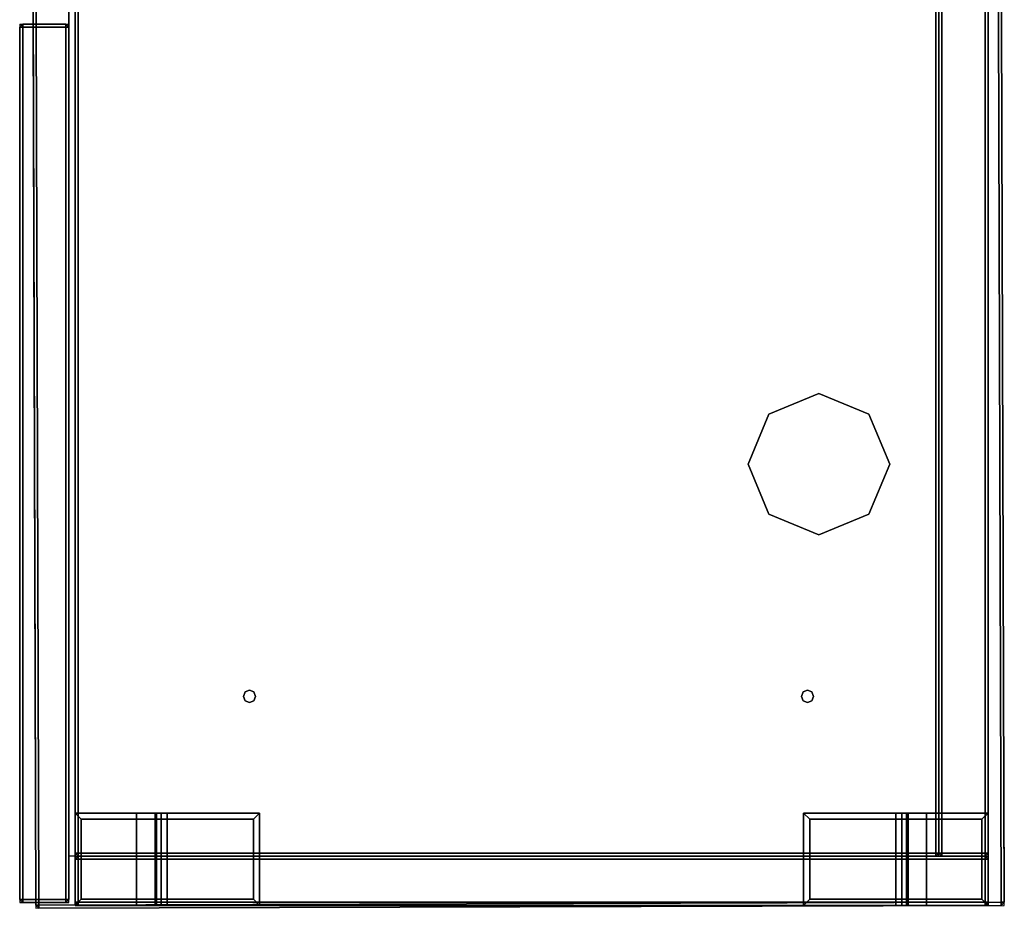
# Model space of a CAD drawing. Units: millimetres. Extents: x -833 to 53433, y -1309 to 81661.
# Drawn here: x 1977 to 2486, y -1309 to -850 of the extents above; entities that cross this region are included whole.
import ezdxf

# ---------------------------------------------------------------- set-up
doc = ezdxf.new("R2010")
doc.units = ezdxf.units.MM
doc.header["$LTSCALE"] = 200
doc.linetypes.add('DASHEDX2', pattern=[1.5, 1, -0.5])
for name, color, linetype in [('72_HOEM_INSERT', 7, 'Continuous'), ('72_HOEM_PL_D2_ANY', 7, 'Continuous'), ('72_HOEM_PL_D2_STORAGE', 8, 'Continuous'), ('72_HOEM_PL_D3_CART_LEG_GLIDE', 7, 'Continuous'), ('72_HOEM_PL_D3_CART_SURFACE', 7, 'Continuous'), ('72_HOEM_PL_D3_CART_SURFACE_EDGE', 7, 'Continuous')]:
    doc.layers.add(name, color=color, linetype=linetype)

# ---------------------------------------------------------------- blocks, each defined once
blk = doc.blocks.new('72HOEM_PL_D3_GABA_20A8_LJSNNG2_BODY')
for points in [[(2.71545, 0, 0.43974), (1.39859, 0, 0.43974), (1.39859, -0.00159, 0.44132), (2.71545, -0.00159, 0.44132)], [(2.71545, 0, 0.08096), (2.71545, -0.00159, 0.07937), (1.39859, -0.00159, 0.07937), (1.39859, 0, 0.08096)], [(1.39859, 0, 0.43974), (2.71545, 0, 0.43974), (2.71545, 0, 0.08096), (1.39859, 0, 0.08096)], [(2.71704, -0.00159, 0.08096), (2.71545, 0, 0.08096), (2.71545, 0, 0.43974), (2.71704, -0.00159, 0.43974)], [(2.71704, -0.00159, 0.08096), (2.71545, -0.00159, 0.07937), (2.71545, 0, 0.08096), (2.71704, -0.00159, 0.08096)], [(2.71545, -0.00159, 0.44132), (2.71704, -0.00159, 0.43974), (2.71545, 0, 0.43974), (2.71545, -0.00159, 0.44132)], [(2.71863, 0, 0.08096), (2.71704, -0.00159, 0.08096), (2.71704, -0.00159, 0.43974), (2.71863, 0, 0.43974)], [(2.71863, -0.00159, 0.44132), (2.71863, 0, 0.43974), (2.71704, -0.00159, 0.43974), (2.71863, -0.00159, 0.44132)], [(2.71863, 0, 0.08096), (2.71863, -0.00159, 0.07937), (2.71704, -0.00159, 0.08096), (2.71863, 0, 0.08096)], [(2.71863, 0, 0.08096), (2.71863, 0, 0.43974), (2.74085, 0, 0.43974), (2.74085, 0, 0.08096)], [(2.71863, -0.00159, 0.44132), (2.74085, -0.00159, 0.44132), (2.74085, 0, 0.43974), (2.71863, 0, 0.43974)], [(2.74085, -0.00159, 0.07937), (2.71863, -0.00159, 0.07937), (2.71863, 0, 0.08096), (2.74085, 0, 0.08096)], [(2.74085, 0, 0.43974), (2.74244, -0.00159, 0.43974), (2.74244, -0.00159, 0.08096), (2.74085, 0, 0.08096)], [(2.74085, 0, 0.43974), (2.74085, -0.00159, 0.44132), (2.74244, -0.00159, 0.43974), (2.74085, 0, 0.43974)], [(2.74085, -0.00159, 0.07937), (2.74085, 0, 0.08096), (2.74244, -0.00159, 0.08096), (2.74085, -0.00159, 0.07937)], [(2.71545, -0.00159, 0.44132), (1.39859, -0.00159, 0.44132), (1.39859, -0.02381, 0.44132), (2.71545, -0.02381, 0.44132)], [(2.71545, -0.02381, 0.07937), (1.39859, -0.02381, 0.07937), (1.39859, -0.00159, 0.07937), (2.71545, -0.00159, 0.07937)], [(2.71545, -0.02381, 0.07937), (2.71545, -0.00159, 0.07937), (2.71704, -0.00159, 0.08096), (2.71704, -0.02381, 0.08096)], [(2.71704, -0.02381, 0.43974), (2.71704, -0.00159, 0.43974), (2.71545, -0.00159, 0.44132), (2.71545, -0.02381, 0.44132)], [(2.71704, -0.46971, 0.43974), (2.71863, -0.46971, 0.44132), (2.71863, -0.00159, 0.44132), (2.71704, -0.00159, 0.43974)], [(2.71704, -0.46971, 0.08096), (2.71704, -0.00159, 0.08096), (2.71863, -0.00159, 0.07937), (2.71863, -0.46971, 0.07937)], [(2.71704, -0.00159, 0.08096), (2.71704, -0.00159, 0.43974), (2.71704, -0.02381, 0.43974), (2.71704, -0.02381, 0.08096)], [(2.71704, -0.46971, 0.08096), (2.71704, -0.46971, 0.43974), (2.71704, -0.00159, 0.43974), (2.71704, -0.00159, 0.08096)], [(2.74085, -0.46971, 0.44132), (2.74085, -0.00159, 0.44132), (2.71863, -0.00159, 0.44132), (2.71863, -0.46971, 0.44132)], [(2.71863, -0.46971, 0.07937), (2.71863, -0.00159, 0.07937), (2.74085, -0.00159, 0.07937), (2.74085, -0.46971, 0.07937)], [(2.74244, -0.46971, 0.43974), (2.74244, -0.00159, 0.43974), (2.74085, -0.00159, 0.44132), (2.74085, -0.46971, 0.44132)], [(2.74244, -0.46971, 0.08096), (2.74085, -0.46971, 0.07937), (2.74085, -0.00159, 0.07937), (2.74244, -0.00159, 0.08096)], [(2.74244, -0.00159, 0.43974), (2.74244, -0.46971, 0.43974), (2.74244, -0.46971, 0.08096), (2.74244, -0.00159, 0.08096)], [(2.71545, -0.0254, 0.43974), (2.71545, -0.02381, 0.44132), (1.39859, -0.02381, 0.44132), (1.39859, -0.0254, 0.43974)], [(2.71545, -0.0254, 0.08096), (1.39859, -0.0254, 0.08096), (1.39859, -0.02381, 0.07937), (2.71545, -0.02381, 0.07937)], [(1.39859, -0.0254, 0.44609), (2.71545, -0.0254, 0.44609), (2.71545, -0.0254, 0.42386), (1.39859, -0.0254, 0.42386)], [(2.71545, -0.0254, 0.42386), (2.71545, -0.02699, 0.42227), (1.39859, -0.02699, 0.42227), (1.39859, -0.0254, 0.42386)], [(1.39859, -0.0254, 0.44609), (1.39859, -0.02699, 0.44767), (2.71545, -0.02699, 0.44767), (2.71545, -0.0254, 0.44609)], [(1.39859, -0.0254, 0.09684), (2.71545, -0.0254, 0.09684), (2.71545, -0.0254, 0.08096), (1.39859, -0.0254, 0.08096)], [(2.71545, -0.0254, 0.08096), (2.71545, -0.02699, 0.07938), (1.39859, -0.02699, 0.07938), (1.39859, -0.0254, 0.08096)], [(1.39859, -0.0254, 0.09684), (1.39859, -0.02699, 0.09843), (2.71545, -0.02699, 0.09843), (2.71545, -0.0254, 0.09684)], [(1.39859, -0.0254, 0.43974), (1.39859, -0.0254, 0.08096), (2.71545, -0.0254, 0.08096), (2.71545, -0.0254, 0.43974)], [(2.71704, -0.02381, 0.43974), (2.71545, -0.0254, 0.43974), (2.71545, -0.0254, 0.08096), (2.71704, -0.02381, 0.08096)], [(2.71545, -0.02381, 0.07937), (2.71704, -0.02381, 0.08096), (2.71545, -0.0254, 0.08096), (2.71545, -0.02381, 0.07937)], [(2.71704, -0.02381, 0.43974), (2.71545, -0.02381, 0.44132), (2.71545, -0.0254, 0.43974), (2.71704, -0.02381, 0.43974)], [(2.71704, -0.02699, 0.44609), (2.71704, -0.02699, 0.42386), (2.71545, -0.0254, 0.42386), (2.71545, -0.0254, 0.44609)], [(2.71704, -0.02699, 0.44609), (2.71545, -0.0254, 0.44609), (2.71545, -0.02699, 0.44767), (2.71704, -0.02699, 0.44609)], [(2.71545, -0.0254, 0.42386), (2.71704, -0.02699, 0.42386), (2.71545, -0.02699, 0.42227), (2.71545, -0.0254, 0.42386)], [(2.71704, -0.02699, 0.09684), (2.71704, -0.02699, 0.08096), (2.71545, -0.0254, 0.08096), (2.71545, -0.0254, 0.09684)], [(2.71704, -0.02699, 0.09684), (2.71545, -0.0254, 0.09684), (2.71545, -0.02699, 0.09843), (2.71704, -0.02699, 0.09684)], [(2.71545, -0.0254, 0.08096), (2.71704, -0.02699, 0.08096), (2.71545, -0.02699, 0.07938), (2.71545, -0.0254, 0.08096)], [(2.71545, -0.02699, 0.44767), (2.71545, -0.46971, 0.44767), (2.71704, -0.46971, 0.44609), (2.71704, -0.02699, 0.44609)], [(2.71545, -0.02699, 0.42227), (2.71704, -0.02699, 0.42386), (2.71704, -0.46971, 0.42386), (2.71545, -0.46971, 0.42227)], [(2.71545, -0.02699, 0.09843), (2.71545, -0.46971, 0.09843), (2.71704, -0.46971, 0.09684), (2.71704, -0.02699, 0.09684)], [(2.71545, -0.02699, 0.07938), (2.71704, -0.02699, 0.08096), (2.71704, -0.46971, 0.08096), (2.71545, -0.46971, 0.07938)], [(2.71704, -0.02699, 0.44609), (2.71704, -0.46971, 0.44609), (2.71704, -0.46971, 0.42386), (2.71704, -0.02699, 0.42386)], [(2.71704, -0.02699, 0.09684), (2.71704, -0.46971, 0.09684), (2.71704, -0.46971, 0.08096), (2.71704, -0.02699, 0.08096)], [(2.71545, -0.4713, 0.44609), (2.71545, -0.46971, 0.44767), (1.39859, -0.46971, 0.44767), (1.39859, -0.4713, 0.44609)], [(1.39859, -0.4713, 0.42386), (1.39859, -0.46971, 0.42227), (2.71545, -0.46971, 0.42227), (2.71545, -0.4713, 0.42386)], [(2.71545, -0.4713, 0.09684), (2.71545, -0.46971, 0.09843), (1.39859, -0.46971, 0.09843), (1.39859, -0.4713, 0.09684)], [(1.39859, -0.4713, 0.08096), (1.39859, -0.46971, 0.07938), (2.71545, -0.46971, 0.07938), (2.71545, -0.4713, 0.08096)], [(1.39859, -0.4713, 0.42386), (2.71545, -0.4713, 0.42386), (2.71545, -0.4713, 0.44609), (1.39859, -0.4713, 0.44609)], [(1.39859, -0.4713, 0.08096), (2.71545, -0.4713, 0.08096), (2.71545, -0.4713, 0.09684), (1.39859, -0.4713, 0.09684)], [(2.71704, -0.46971, 0.42386), (2.71704, -0.46971, 0.44609), (2.71545, -0.4713, 0.44609), (2.71545, -0.4713, 0.42386)], [(2.71704, -0.46971, 0.42386), (2.71545, -0.4713, 0.42386), (2.71545, -0.46971, 0.42227), (2.71704, -0.46971, 0.42386)], [(2.71545, -0.4713, 0.44609), (2.71704, -0.46971, 0.44609), (2.71545, -0.46971, 0.44767), (2.71545, -0.4713, 0.44609)], [(2.71704, -0.46971, 0.08096), (2.71704, -0.46971, 0.09684), (2.71545, -0.4713, 0.09684), (2.71545, -0.4713, 0.08096)], [(2.71704, -0.46971, 0.08096), (2.71545, -0.4713, 0.08096), (2.71545, -0.46971, 0.07938), (2.71704, -0.46971, 0.08096)], [(2.71545, -0.4713, 0.09684), (2.71704, -0.46971, 0.09684), (2.71545, -0.46971, 0.09843), (2.71545, -0.4713, 0.09684)], [(2.71863, -0.4713, 0.43974), (2.71704, -0.46971, 0.43974), (2.71704, -0.46971, 0.08096), (2.71863, -0.4713, 0.08096)], [(2.71863, -0.4713, 0.43974), (2.71863, -0.46971, 0.44132), (2.71704, -0.46971, 0.43974), (2.71863, -0.4713, 0.43974)], [(2.71863, -0.46971, 0.07937), (2.71863, -0.4713, 0.08096), (2.71704, -0.46971, 0.08096), (2.71863, -0.46971, 0.07937)], [(2.74085, -0.46971, 0.44132), (2.71863, -0.46971, 0.44132), (2.71863, -0.4713, 0.43974), (2.74085, -0.4713, 0.43974)], [(2.71863, -0.46971, 0.07937), (2.74085, -0.46971, 0.07937), (2.74085, -0.4713, 0.08096), (2.71863, -0.4713, 0.08096)], [(2.74085, -0.4713, 0.08096), (2.74085, -0.4713, 0.43974), (2.71863, -0.4713, 0.43974), (2.71863, -0.4713, 0.08096)], [(2.74085, -0.4713, 0.08096), (2.74244, -0.46971, 0.08096), (2.74244, -0.46971, 0.43974), (2.74085, -0.4713, 0.43974)], [(2.74085, -0.46971, 0.44132), (2.74085, -0.4713, 0.43974), (2.74244, -0.46971, 0.43974), (2.74085, -0.46971, 0.44132)], [(2.74085, -0.4713, 0.08096), (2.74085, -0.46971, 0.07937), (2.74244, -0.46971, 0.08096), (2.74085, -0.4713, 0.08096)]]:
    blk.add_3dface(points)
for points, invisible_edges in [([(2.5146, -0.0508, 0.44767), (2.71545, -0.02699, 0.44767), (1.39859, -0.02699, 0.44767), (1.59944, -0.0508, 0.44767)], 13), ([(1.39859, -0.02699, 0.42227), (2.71545, -0.02699, 0.42227), (2.5146, -0.0508, 0.42227), (1.59944, -0.0508, 0.42227)], 14), ([(1.39859, -0.02699, 0.09843), (1.59944, -0.0508, 0.09842), (2.5146, -0.0508, 0.09842), (2.71545, -0.02699, 0.09843)], 7), ([(2.5146, -0.0508, 0.07937), (1.59944, -0.0508, 0.07937), (1.39859, -0.02699, 0.07938), (2.71545, -0.02699, 0.07938)], 11), ([(2.5146, -0.0508, 0.44767), (2.63449, -0.09004, 0.44767), (2.71545, -0.02699, 0.44767)], 11), ([(2.71545, -0.02699, 0.42227), (2.63449, -0.09004, 0.42227), (2.5146, -0.0508, 0.42227), (2.71545, -0.02699, 0.42227)], 7), ([(2.71545, -0.02699, 0.09843), (2.5146, -0.0508, 0.09842), (2.54042, -0.06149, 0.09842), (2.71545, -0.02699, 0.09843)], 5), ([(2.54042, -0.06149, 0.07937), (2.5146, -0.0508, 0.07937), (2.71545, -0.02699, 0.07938)], 10), ([(2.71545, -0.02699, 0.09843), (2.54042, -0.06149, 0.09842), (2.55111, -0.08731, 0.09842), (2.71545, -0.02699, 0.09843)], 5), ([(2.55111, -0.08731, 0.07937), (2.54042, -0.06149, 0.07937), (2.71545, -0.02699, 0.07938)], 10), ([(2.71545, -0.02699, 0.09843), (2.55111, -0.08731, 0.09842), (2.71545, -0.46971, 0.09843), (2.71545, -0.02699, 0.09843)], 3), ([(2.71545, -0.46971, 0.07938), (2.55111, -0.08731, 0.07937), (2.71545, -0.02699, 0.07938)], 3), ([(2.71545, -0.02699, 0.44767), (2.63449, -0.09004, 0.44767), (2.63673, -0.09097, 0.44767), (2.71545, -0.02699, 0.44767)], 5), ([(2.63673, -0.09097, 0.42227), (2.63449, -0.09004, 0.42227), (2.71545, -0.02699, 0.42227)], 10), ([(2.63673, -0.09097, 0.44767), (2.63766, -0.09322, 0.44767), (2.71545, -0.02699, 0.44767), (2.63673, -0.09097, 0.44767)], 6), ([(2.71545, -0.02699, 0.42227), (2.63766, -0.09322, 0.42227), (2.63673, -0.09097, 0.42227)], 9), ([(2.71545, -0.02699, 0.44767), (2.63766, -0.09322, 0.44767), (2.63766, -0.38125, 0.44767), (2.71545, -0.46971, 0.44767)], 7), ([(2.63766, -0.38125, 0.42227), (2.63766, -0.09322, 0.42227), (2.71545, -0.02699, 0.42227), (2.71545, -0.46971, 0.42227)], 11), ([(2.48878, -0.06149, 0.44767), (2.5146, -0.0508, 0.44767), (1.59944, -0.0508, 0.44767), (1.62526, -0.06149, 0.44767)], 10), ([(1.59944, -0.0508, 0.42227), (2.5146, -0.0508, 0.42227), (2.48878, -0.06149, 0.42227), (1.62526, -0.06149, 0.42227)], 5), ([(2.5146, -0.0508, 0.09842), (1.59944, -0.0508, 0.09842), (1.62526, -0.06149, 0.09842), (2.48878, -0.06149, 0.09842)], 5), ([(1.62526, -0.06149, 0.07937), (1.59944, -0.0508, 0.07937), (2.5146, -0.0508, 0.07937), (2.48878, -0.06149, 0.07937)], 10), ([(2.54042, -0.06149, 0.44767), (2.63224, -0.09097, 0.44767), (2.63449, -0.09004, 0.44767), (2.5146, -0.0508, 0.44767)], 5), ([(2.63449, -0.09004, 0.42227), (2.63224, -0.09097, 0.42227), (2.54042, -0.06149, 0.42227), (2.5146, -0.0508, 0.42227)], 10), ([(2.48878, -0.06149, 0.44767), (1.62526, -0.06149, 0.44767), (1.63595, -0.08731, 0.44767), (2.47809, -0.08731, 0.44767)], 5), ([(1.63595, -0.08731, 0.42227), (1.62526, -0.06149, 0.42227), (2.48878, -0.06149, 0.42227), (2.47809, -0.08731, 0.42227)], 10), ([(2.47809, -0.08731, 0.09842), (2.48878, -0.06149, 0.09842), (1.62526, -0.06149, 0.09842), (1.63595, -0.08731, 0.09842)], 10), ([(1.62526, -0.06149, 0.07937), (2.48878, -0.06149, 0.07937), (2.47809, -0.08731, 0.07937), (1.63595, -0.08731, 0.07937)], 5), ([(2.55111, -0.08731, 0.44767), (2.63131, -0.09322, 0.44767), (2.63224, -0.09097, 0.44767), (2.54042, -0.06149, 0.44767)], 5), ([(2.63224, -0.09097, 0.42227), (2.63131, -0.09322, 0.42227), (2.55111, -0.08731, 0.42227), (2.54042, -0.06149, 0.42227)], 10), ([(2.48878, -0.11313, 0.09842), (2.47809, -0.08731, 0.09842), (1.63595, -0.08731, 0.09842), (1.62526, -0.11313, 0.09842)], 10), ([(1.63595, -0.08731, 0.07937), (2.47809, -0.08731, 0.07937), (2.48878, -0.11313, 0.07937), (1.62526, -0.11313, 0.07937)], 5), ([(1.63595, -0.08731, 0.44767), (2.05702, -0.09004, 0.44767), (2.47809, -0.08731, 0.44767), (1.63595, -0.08731, 0.44767)], 7), ([(1.63595, -0.08731, 0.42227), (2.47809, -0.08731, 0.42227), (2.05702, -0.09004, 0.42227), (1.63595, -0.08731, 0.42227)], 7), ([(2.47809, -0.08731, 0.44767), (2.05702, -0.09004, 0.44767), (2.05926, -0.09097, 0.44767), (2.48878, -0.11313, 0.44767)], 5), ([(2.48878, -0.11313, 0.42227), (2.05926, -0.09097, 0.42227), (2.05702, -0.09004, 0.42227), (2.47809, -0.08731, 0.42227)], 5), ([(2.06019, -0.09322, 0.44767), (2.5146, -0.12382, 0.44767), (2.48878, -0.11313, 0.44767), (2.05926, -0.09097, 0.44767)], 5), ([(2.05926, -0.09097, 0.42227), (2.48878, -0.11313, 0.42227), (2.5146, -0.12382, 0.42227), (2.06019, -0.09322, 0.42227)], 5), ([(2.55111, -0.08731, 0.44767), (2.54042, -0.11313, 0.44767), (2.63131, -0.38125, 0.44767), (2.63131, -0.09322, 0.44767)], 14), ([(2.63131, -0.38125, 0.42227), (2.54042, -0.11313, 0.42227), (2.55111, -0.08731, 0.42227), (2.63131, -0.09322, 0.42227)], 13), ([(2.71545, -0.46971, 0.09843), (2.55111, -0.08731, 0.09842), (2.54042, -0.11313, 0.09842), (2.71545, -0.46971, 0.09843)], 5), ([(2.54042, -0.11313, 0.07937), (2.55111, -0.08731, 0.07937), (2.71545, -0.46971, 0.07938)], 10), ([(2.06019, -0.38125, 0.44767), (2.63131, -0.38125, 0.44767), (2.5146, -0.12382, 0.44767), (2.06019, -0.09322, 0.44767)], 15), ([(2.5146, -0.12382, 0.42227), (2.63131, -0.38125, 0.42227), (2.06019, -0.38125, 0.42227), (2.06019, -0.09322, 0.42227)], 15), ([(2.63131, -0.38125, 0.44767), (2.63224, -0.37901, 0.44767), (2.63224, -0.09546, 0.44767), (2.63131, -0.09322, 0.44767)], 10), ([(2.63224, -0.09546, 0.42227), (2.63224, -0.37901, 0.42227), (2.63131, -0.38125, 0.42227), (2.63131, -0.09322, 0.42227)], 5), ([(2.63449, -0.09639, 0.44767), (2.63224, -0.09546, 0.44767), (2.63224, -0.37901, 0.44767), (2.63449, -0.37808, 0.44767)], 10), ([(2.63224, -0.37901, 0.42227), (2.63224, -0.09546, 0.42227), (2.63449, -0.09639, 0.42227), (2.63449, -0.37808, 0.42227)], 5), ([(2.63449, -0.37808, 0.44767), (2.63673, -0.37901, 0.44767), (2.63673, -0.09546, 0.44767), (2.63449, -0.09639, 0.44767)], 10), ([(2.63673, -0.09546, 0.42227), (2.63673, -0.37901, 0.42227), (2.63449, -0.37808, 0.42227), (2.63449, -0.09639, 0.42227)], 5), ([(2.63766, -0.09322, 0.44767), (2.63673, -0.09546, 0.44767), (2.63673, -0.37901, 0.44767), (2.63766, -0.38125, 0.44767)], 10), ([(2.63673, -0.37901, 0.42227), (2.63673, -0.09546, 0.42227), (2.63766, -0.09322, 0.42227), (2.63766, -0.38125, 0.42227)], 5), ([(2.5146, -0.12382, 0.09842), (2.48878, -0.11313, 0.09842), (1.62526, -0.11313, 0.09842), (1.59944, -0.12382, 0.09842)], 10), ([(1.62526, -0.11313, 0.07937), (2.48878, -0.11313, 0.07937), (2.5146, -0.12382, 0.07937), (1.59944, -0.12382, 0.07937)], 5), ([(2.63131, -0.38125, 0.44767), (2.54042, -0.11313, 0.44767), (2.5146, -0.12382, 0.44767), (2.63131, -0.38125, 0.44767)], 5), ([(2.5146, -0.12382, 0.42227), (2.54042, -0.11313, 0.42227), (2.63131, -0.38125, 0.42227)], 10), ([(2.71545, -0.46971, 0.09843), (2.54042, -0.11313, 0.09842), (2.5146, -0.12382, 0.09842)], 9), ([(2.5146, -0.12382, 0.07937), (2.54042, -0.11313, 0.07937), (2.71545, -0.46971, 0.07938), (2.5146, -0.12382, 0.07937)], 6), ([(2.71545, -0.46971, 0.09843), (2.5146, -0.12382, 0.09842), (1.59944, -0.12382, 0.09842), (1.39859, -0.46971, 0.09843)], 7), ([(1.59944, -0.12382, 0.07937), (2.5146, -0.12382, 0.07937), (2.71545, -0.46971, 0.07938), (1.39859, -0.46971, 0.07938)], 11), ([(2.71545, -0.46971, 0.44767), (2.63449, -0.38443, 0.44767), (1.47955, -0.38443, 0.44767), (1.39859, -0.46971, 0.44767)], 7), ([(1.47955, -0.38443, 0.42227), (2.63449, -0.38443, 0.42227), (2.71545, -0.46971, 0.42227), (1.39859, -0.46971, 0.42227)], 11), ([(2.05926, -0.3835, 0.44767), (2.05702, -0.38443, 0.44767), (2.63449, -0.38443, 0.44767), (2.63224, -0.3835, 0.44767)], 10), ([(2.63449, -0.38443, 0.42227), (2.05702, -0.38443, 0.42227), (2.05926, -0.3835, 0.42227), (2.63224, -0.3835, 0.42227)], 5), ([(2.06019, -0.38125, 0.44767), (2.05926, -0.3835, 0.44767), (2.63224, -0.3835, 0.44767), (2.63131, -0.38125, 0.44767)], 10), ([(2.63224, -0.3835, 0.42227), (2.05926, -0.3835, 0.42227), (2.06019, -0.38125, 0.42227), (2.63131, -0.38125, 0.42227)], 5), ([(2.71545, -0.46971, 0.44767), (2.63673, -0.3835, 0.44767), (2.63449, -0.38443, 0.44767), (2.71545, -0.46971, 0.44767)], 5), ([(2.63449, -0.38443, 0.42227), (2.63673, -0.3835, 0.42227), (2.71545, -0.46971, 0.42227)], 10), ([(2.63766, -0.38125, 0.44767), (2.63673, -0.3835, 0.44767), (2.71545, -0.46971, 0.44767), (2.63766, -0.38125, 0.44767)], 6), ([(2.71545, -0.46971, 0.42227), (2.63673, -0.3835, 0.42227), (2.63766, -0.38125, 0.42227)], 9)]:
    blk.add_3dface(points, dxfattribs=dict(invisible_edges=invisible_edges))
mesh = blk.add_polymesh((2, 8), dxfattribs=dict(n_close=True))
for k, corner in enumerate([(2.55111, -0.08731, 0.44767), (2.54042, -0.06149, 0.44767), (2.5146, -0.0508, 0.44767), (2.48878, -0.06149, 0.44767), (2.47809, -0.08731, 0.44767), (2.48878, -0.11313, 0.44767), (2.5146, -0.12382, 0.44767), (2.54042, -0.11313, 0.44767), (2.55111, -0.08731, 0.42227), (2.54042, -0.06149, 0.42227), (2.5146, -0.0508, 0.42227), (2.48878, -0.06149, 0.42227), (2.47809, -0.08731, 0.42227), (2.48878, -0.11313, 0.42227), (2.5146, -0.12382, 0.42227), (2.54042, -0.11313, 0.42227)]):
    mesh.set_mesh_vertex(divmod(k, 8), corner)
mesh = blk.add_polymesh((2, 8), dxfattribs=dict(n_close=True))
for k, corner in enumerate([(2.55111, -0.08731, 0.09842), (2.54042, -0.06149, 0.09842), (2.5146, -0.0508, 0.09842), (2.48878, -0.06149, 0.09842), (2.47809, -0.08731, 0.09842), (2.48878, -0.11313, 0.09842), (2.5146, -0.12382, 0.09842), (2.54042, -0.11313, 0.09842), (2.55111, -0.08731, 0.07937), (2.54042, -0.06149, 0.07937), (2.5146, -0.0508, 0.07937), (2.48878, -0.06149, 0.07937), (2.47809, -0.08731, 0.07937), (2.48878, -0.11313, 0.07937), (2.5146, -0.12382, 0.07937), (2.54042, -0.11313, 0.07937)]):
    mesh.set_mesh_vertex(divmod(k, 8), corner)
mesh = blk.add_polymesh((2, 8), dxfattribs=dict(n_close=True))
for k, corner in enumerate([(2.63131, -0.09322, 0.44767), (2.63224, -0.09097, 0.44767), (2.63449, -0.09004, 0.44767), (2.63673, -0.09097, 0.44767), (2.63766, -0.09322, 0.44767), (2.63673, -0.09546, 0.44767), (2.63449, -0.09639, 0.44767), (2.63224, -0.09546, 0.44767), (2.63131, -0.09322, 0.42227), (2.63224, -0.09097, 0.42227), (2.63449, -0.09004, 0.42227), (2.63673, -0.09097, 0.42227), (2.63766, -0.09322, 0.42227), (2.63673, -0.09546, 0.42227), (2.63449, -0.09639, 0.42227), (2.63224, -0.09546, 0.42227)]):
    mesh.set_mesh_vertex(divmod(k, 8), corner)
mesh = blk.add_polymesh((2, 8), dxfattribs=dict(n_close=True))
for k, corner in enumerate([(2.63131, -0.38125, 0.44767), (2.63224, -0.37901, 0.44767), (2.63449, -0.37808, 0.44767), (2.63673, -0.37901, 0.44767), (2.63766, -0.38125, 0.44767), (2.63673, -0.3835, 0.44767), (2.63449, -0.38443, 0.44767), (2.63224, -0.3835, 0.44767), (2.63131, -0.38125, 0.42227), (2.63224, -0.37901, 0.42227), (2.63449, -0.37808, 0.42227), (2.63673, -0.37901, 0.42227), (2.63766, -0.38125, 0.42227), (2.63673, -0.3835, 0.42227), (2.63449, -0.38443, 0.42227), (2.63224, -0.3835, 0.42227)]):
    mesh.set_mesh_vertex(divmod(k, 8), corner)
blk = doc.blocks.new('72HOEM_PL_D3_GABA_20A8_LJSNNG2_DOOR')
for points in [[(2.73933, -0.47447, 0.43974), (2.73933, -0.47447, 0.08096), (1.37471, -0.47447, 0.08096), (1.37471, -0.47447, 0.43974)], [(2.28735, -0.47606, 0.43974), (2.28893, -0.47447, 0.43974), (2.28893, -0.47447, 0.08096), (2.28735, -0.47606, 0.08096)], [(2.28735, -0.47606, 0.43974), (2.28893, -0.47606, 0.44132), (2.28893, -0.47447, 0.43974), (2.28735, -0.47606, 0.43974)], [(2.28893, -0.47606, 0.07937), (2.28735, -0.47606, 0.08096), (2.28893, -0.47447, 0.08096), (2.28893, -0.47606, 0.07937)], [(2.28735, -0.49828, 0.08096), (2.28735, -0.49828, 0.43974), (2.28735, -0.47606, 0.43974), (2.28735, -0.47606, 0.08096)], [(2.28893, -0.49828, 0.44132), (2.28893, -0.47606, 0.44132), (2.28735, -0.47606, 0.43974), (2.28735, -0.49828, 0.43974)], [(2.28893, -0.47606, 0.07937), (2.28893, -0.49828, 0.07937), (2.28735, -0.49828, 0.08096), (2.28735, -0.47606, 0.08096)], [(2.28893, -0.47447, 0.43974), (2.28893, -0.47606, 0.44132), (2.73933, -0.47606, 0.44132), (2.73933, -0.47447, 0.43974)], [(2.28893, -0.47447, 0.08096), (2.73933, -0.47447, 0.08096), (2.73933, -0.47606, 0.07937), (2.28893, -0.47606, 0.07937)], [(2.28893, -0.49828, 0.44132), (2.73933, -0.49828, 0.44132), (2.73933, -0.47606, 0.44132), (2.28893, -0.47606, 0.44132)], [(2.28893, -0.47606, 0.07937), (2.73933, -0.47606, 0.07937), (2.73933, -0.49828, 0.07937), (2.28893, -0.49828, 0.07937)], [(2.74091, -0.47606, 0.08096), (2.73933, -0.47447, 0.08096), (2.73933, -0.47447, 0.43974), (2.74091, -0.47606, 0.43974)], [(2.73933, -0.47606, 0.44132), (2.74091, -0.47606, 0.43974), (2.73933, -0.47447, 0.43974), (2.73933, -0.47606, 0.44132)], [(2.74091, -0.47606, 0.08096), (2.73933, -0.47606, 0.07937), (2.73933, -0.47447, 0.08096), (2.74091, -0.47606, 0.08096)], [(2.73933, -0.47606, 0.44132), (2.73933, -0.49828, 0.44132), (2.74091, -0.49828, 0.43974), (2.74091, -0.47606, 0.43974)], [(2.73933, -0.49828, 0.07937), (2.73933, -0.47606, 0.07937), (2.74091, -0.47606, 0.08096), (2.74091, -0.49828, 0.08096)], [(2.74091, -0.47606, 0.08096), (2.74091, -0.47606, 0.43974), (2.74091, -0.49828, 0.43974), (2.74091, -0.49828, 0.08096)], [(2.28735, -0.49828, 0.08096), (2.28893, -0.49987, 0.08096), (2.28893, -0.49987, 0.43974), (2.28735, -0.49828, 0.43974)], [(2.28893, -0.49828, 0.44132), (2.28735, -0.49828, 0.43974), (2.28893, -0.49987, 0.43974), (2.28893, -0.49828, 0.44132)], [(2.28735, -0.49828, 0.08096), (2.28893, -0.49828, 0.07937), (2.28893, -0.49987, 0.08096), (2.28735, -0.49828, 0.08096)], [(2.28893, -0.49987, 0.43974), (2.73933, -0.49987, 0.43974), (2.73933, -0.49828, 0.44132), (2.28893, -0.49828, 0.44132)], [(2.28893, -0.49987, 0.08096), (2.28893, -0.49828, 0.07937), (2.73933, -0.49828, 0.07937), (2.73933, -0.49987, 0.08096)], [(2.73933, -0.49987, 0.43974), (2.28893, -0.49987, 0.43974), (2.28893, -0.49987, 0.08096), (2.73933, -0.49987, 0.08096)], [(2.74091, -0.49828, 0.43974), (2.73933, -0.49987, 0.43974), (2.73933, -0.49987, 0.08096), (2.74091, -0.49828, 0.08096)], [(2.74091, -0.49828, 0.43974), (2.73933, -0.49828, 0.44132), (2.73933, -0.49987, 0.43974), (2.74091, -0.49828, 0.43974)], [(2.73933, -0.49828, 0.07937), (2.74091, -0.49828, 0.08096), (2.73933, -0.49987, 0.08096), (2.73933, -0.49828, 0.07937)]]:
    blk.add_3dface(points)
blk = doc.blocks.new('72HOEM_PL_D3_GABA_20A8_LJSNNG2_GLIDE')
for points in [[(2.73926, -0.00317, 0.07302), (2.74244, 0, 0.07302), (2.69481, 0, 0.07302), (2.69799, -0.00317, 0.07302)], [(2.74244, 0, 0.07302), (2.74244, 0), (2.69481, 0), (2.69481, 0, 0.07302)], [(2.74244, 0), (2.74244, -0.03175), (2.69481, -0.03175), (2.69481, 0)], [(2.69481, 0, 0.07302), (2.69481, -0.09525, 0.07302), (2.69799, -0.09207, 0.07302), (2.69799, -0.00317, 0.07302)], [(2.73926, -0.09207, 0.07302), (2.74244, -0.09525, 0.07302), (2.74244, 0, 0.07302), (2.73926, -0.00317, 0.07302)], [(2.73926, -0.00317, 0.07302), (2.69799, -0.00317, 0.07302), (2.69799, -0.00317, 0.07937), (2.73926, -0.00317, 0.07937)], [(2.69799, -0.00317, 0.07302), (2.69799, -0.09207, 0.07302), (2.69799, -0.09207, 0.07937), (2.69799, -0.00317, 0.07937)], [(2.73926, -0.00317, 0.07937), (2.69799, -0.00317, 0.07937), (2.69799, -0.09207, 0.07937), (2.73926, -0.09207, 0.07937)], [(2.73926, -0.09207, 0.07937), (2.73926, -0.09207, 0.07302), (2.73926, -0.00317, 0.07302), (2.73926, -0.00317, 0.07937)], [(2.74244, -0.03175), (2.74244, -0.04127, 0.05715), (2.69481, -0.04127, 0.05715), (2.69481, -0.03175)], [(2.74244, -0.04127, 0.05715), (2.74244, -0.04213, 0.06032), (2.69481, -0.04213, 0.06032), (2.69481, -0.04127, 0.05715)], [(2.74244, -0.04213, 0.06032), (2.74244, -0.04445, 0.06265), (2.69481, -0.04445, 0.06265), (2.69481, -0.04213, 0.06032)], [(2.74244, -0.04445, 0.06265), (2.74244, -0.04762, 0.0635), (2.69481, -0.04762, 0.0635), (2.69481, -0.04445, 0.06265)], [(2.74244, -0.04762, 0.0635), (2.74244, -0.09525, 0.0635), (2.69481, -0.09525, 0.0635), (2.69481, -0.04762, 0.0635)], [(2.74244, -0.09525, 0.07302), (2.73926, -0.09207, 0.07302), (2.69799, -0.09207, 0.07302), (2.69481, -0.09525, 0.07302)], [(2.74244, -0.09525, 0.0635), (2.74244, -0.09525, 0.07302), (2.69481, -0.09525, 0.07302), (2.69481, -0.09525, 0.0635)], [(2.73926, -0.09207, 0.07302), (2.73926, -0.09207, 0.07937), (2.69799, -0.09207, 0.07937), (2.69799, -0.09207, 0.07302)], [(2.69481, -0.42367, 0.0635), (2.69481, -0.37605, 0.0635), (2.74244, -0.37605, 0.0635), (2.74244, -0.42367, 0.0635)], [(2.69481, -0.37605, 0.0635), (2.69481, -0.37605, 0.07302), (2.74244, -0.37605, 0.07302), (2.74244, -0.37605, 0.0635)], [(2.69481, -0.37605, 0.07302), (2.69799, -0.37922, 0.07302), (2.73926, -0.37922, 0.07302), (2.74244, -0.37605, 0.07302)], [(2.69799, -0.37922, 0.07302), (2.69481, -0.37605, 0.07302), (2.69481, -0.4713, 0.07302), (2.69799, -0.46812, 0.07302)], [(2.74244, -0.4713, 0.07302), (2.74244, -0.37605, 0.07302), (2.73926, -0.37922, 0.07302), (2.73926, -0.46812, 0.07302)], [(2.69799, -0.37922, 0.07302), (2.69799, -0.37922, 0.07937), (2.73926, -0.37922, 0.07937), (2.73926, -0.37922, 0.07302)], [(2.69799, -0.37922, 0.07937), (2.69799, -0.37922, 0.07302), (2.69799, -0.46812, 0.07302), (2.69799, -0.46812, 0.07937)], [(2.69799, -0.46812, 0.07937), (2.73926, -0.46812, 0.07937), (2.73926, -0.37922, 0.07937), (2.69799, -0.37922, 0.07937)], [(2.73926, -0.46812, 0.07302), (2.73926, -0.37922, 0.07302), (2.73926, -0.37922, 0.07937), (2.73926, -0.46812, 0.07937)], [(2.69481, -0.42685, 0.06265), (2.69481, -0.42367, 0.0635), (2.74244, -0.42367, 0.0635), (2.74244, -0.42685, 0.06265)], [(2.69481, -0.42917, 0.06032), (2.69481, -0.42685, 0.06265), (2.74244, -0.42685, 0.06265), (2.74244, -0.42917, 0.06032)], [(2.69481, -0.43002, 0.05715), (2.69481, -0.42917, 0.06032), (2.74244, -0.42917, 0.06032), (2.74244, -0.43002, 0.05715)], [(2.69481, -0.43955), (2.69481, -0.43002, 0.05715), (2.74244, -0.43002, 0.05715), (2.74244, -0.43955)], [(2.69481, -0.4713), (2.69481, -0.43955), (2.74244, -0.43955), (2.74244, -0.4713)], [(2.69799, -0.46812, 0.07302), (2.69481, -0.4713, 0.07302), (2.74244, -0.4713, 0.07302), (2.73926, -0.46812, 0.07302)], [(2.69481, -0.4713, 0.07302), (2.69481, -0.4713), (2.74244, -0.4713), (2.74244, -0.4713, 0.07302)], [(2.69799, -0.46812, 0.07302), (2.73926, -0.46812, 0.07302), (2.73926, -0.46812, 0.07937), (2.69799, -0.46812, 0.07937)]]:
    blk.add_3dface(points)
for points, invisible_edges in [([(2.69481, 0), (2.69481, -0.03175), (2.69481, -0.04127, 0.05715), (2.69481, 0, 0.07302)], 4), ([(2.69481, 0, 0.07302), (2.69481, -0.04127, 0.05715), (2.69481, -0.04213, 0.06032)], 9), ([(2.69481, 0, 0.07302), (2.69481, -0.04445, 0.06265), (2.69481, -0.04762, 0.0635), (2.69481, 0, 0.07302)], 5), ([(2.69481, 0, 0.07302), (2.69481, -0.04762, 0.0635), (2.69481, -0.09525, 0.0635), (2.69481, -0.09525, 0.07302)], 1), ([(2.69481, 0, 0.07302), (2.69481, -0.04213, 0.06032), (2.69481, -0.04445, 0.06265)], 9), ([(2.74244, -0.03175), (2.74244, 0), (2.74244, 0, 0.07302), (2.74244, -0.04127, 0.05715)], 4), ([(2.74244, -0.04213, 0.06032), (2.74244, 0, 0.07302), (2.74244, -0.04445, 0.06265), (2.74244, -0.04213, 0.06032)], 3), ([(2.74244, 0, 0.07302), (2.74244, -0.09525, 0.07302), (2.74244, -0.09525, 0.0635), (2.74244, -0.04762, 0.0635)], 8), ([(2.74244, -0.04762, 0.0635), (2.74244, -0.04445, 0.06265), (2.74244, 0, 0.07302), (2.74244, -0.04762, 0.0635)], 6), ([(2.74244, -0.04213, 0.06032), (2.74244, -0.04127, 0.05715), (2.74244, 0, 0.07302), (2.74244, -0.04213, 0.06032)], 6), ([(2.69481, -0.4713, 0.07302), (2.69481, -0.37605, 0.07302), (2.69481, -0.37605, 0.0635), (2.69481, -0.42367, 0.0635)], 8), ([(2.74244, -0.4713, 0.07302), (2.74244, -0.42367, 0.0635), (2.74244, -0.37605, 0.0635), (2.74244, -0.37605, 0.07302)], 1), ([(2.69481, -0.42367, 0.0635), (2.69481, -0.42685, 0.06265), (2.69481, -0.4713, 0.07302), (2.69481, -0.42367, 0.0635)], 6), ([(2.69481, -0.42917, 0.06032), (2.69481, -0.4713, 0.07302), (2.69481, -0.42685, 0.06265), (2.69481, -0.42917, 0.06032)], 3), ([(2.74244, -0.4713, 0.07302), (2.74244, -0.42685, 0.06265), (2.74244, -0.42367, 0.0635), (2.74244, -0.4713, 0.07302)], 5), ([(2.74244, -0.4713, 0.07302), (2.74244, -0.42917, 0.06032), (2.74244, -0.42685, 0.06265)], 9), ([(2.69481, -0.42917, 0.06032), (2.69481, -0.43002, 0.05715), (2.69481, -0.4713, 0.07302), (2.69481, -0.42917, 0.06032)], 6), ([(2.69481, -0.43955), (2.69481, -0.4713), (2.69481, -0.4713, 0.07302), (2.69481, -0.43002, 0.05715)], 4), ([(2.74244, -0.4713, 0.07302), (2.74244, -0.43002, 0.05715), (2.74244, -0.42917, 0.06032)], 9), ([(2.74244, -0.4713), (2.74244, -0.43955), (2.74244, -0.43002, 0.05715), (2.74244, -0.4713, 0.07302)], 4)]:
    blk.add_3dface(points, dxfattribs=dict(invisible_edges=invisible_edges))
blk = doc.blocks.new('72HOEM_PL_D2_GABA_20A8_LJSNNG2')
at = {"layer": '72_HOEM_PL_D2_STORAGE'}
for p, q in [((1.3716, 0), (2.74244, 0)), ((2.74244, 0), (2.74244, -0.4713)), ((1.3716, -0.4713), (2.74244, -0.4713)), ((2.71704, -0.4713), (2.71704, -0.47447)), ((2.74091, -0.47447), (1.37312, -0.47447)), ((2.28733, -0.49987), (2.28733, -0.47447)), ((2.74091, -0.49987), (2.74091, -0.47447)), ((2.28733, -0.49987), (2.74091, -0.49987))]:
    blk.add_line(p, q, dxfattribs=at)
at = {"layer": '72_HOEM_PL_D2_STORAGE', "linetype": 'DASHEDX2'}
for p, q in [((2.71704, -0.4713), (2.71704, 0)), ((2.71704, -0.0254), (1.397, -0.0254))]:
    blk.add_line(p, q, dxfattribs=at)
blk = doc.blocks.new('72HOEM_PL21311744766000')
blk.add_blockref('72HOEM_PL_D2_GABA_20A8_LJSNNG2', (0, 0))
blk = doc.blocks.new('XCAD03423888E492AAC56CAC8CBAED8921235C')
at = {"layer": '72_HOEM_PL_D2_ANY', "color": 7}
blk.add_blockref('72HOEM_PL21311744766000', (0, 0), dxfattribs=at)
at = {"layer": '72_HOEM_PL_D3_CART_LEG_GLIDE', "color": 0}
blk.add_blockref('72HOEM_PL_D3_GABA_20A8_LJSNNG2_GLIDE', (0, 0), dxfattribs=at)
at = {"layer": '72_HOEM_PL_D3_CART_SURFACE', "color": 0}
for name in ['72HOEM_PL_D3_GABA_20A8_LJSNNG2_BODY', '72HOEM_PL_D3_GABA_20A8_LJSNNG2_DOOR']:
    blk.add_blockref(name, (0, 0), dxfattribs=at)
blk = doc.blocks.new('72HOEM_PL_D3_GABJ_20A8_EDGE')
for points in [[(0.00159, 0, 0.48101), (2.74085, 0, 0.48101), (2.74085, 0, 0.45402), (0.00159, 0, 0.45402)], [(2.74085, 0, 0.45402), (2.74085, -0.00159, 0.45244), (0.00159, -0.00159, 0.45244), (0.00159, 0, 0.45402)], [(0.00159, 0, 0.48101), (0.00159, -0.00159, 0.4826), (2.74085, -0.00159, 0.4826), (2.74085, 0, 0.48101)], [(2.74244, -0.00159, 0.48101), (2.74244, -0.00159, 0.45402), (2.74085, 0, 0.45402), (2.74085, 0, 0.48101)], [(2.74244, -0.00159, 0.48101), (2.74085, 0, 0.48101), (2.74085, -0.00159, 0.4826), (2.74244, -0.00159, 0.48101)], [(2.74085, 0, 0.45402), (2.74244, -0.00159, 0.45402), (2.74085, -0.00159, 0.45244), (2.74085, 0, 0.45402)], [(2.74085, -0.00159, 0.4826), (2.74085, -0.49828, 0.4826), (2.74244, -0.49828, 0.48101), (2.74244, -0.00159, 0.48101)], [(2.74085, -0.00159, 0.45244), (2.74244, -0.00159, 0.45402), (2.74244, -0.49828, 0.45402), (2.74085, -0.49828, 0.45244)], [(2.74244, -0.00159, 0.48101), (2.74244, -0.49828, 0.48101), (2.74244, -0.49828, 0.45402), (2.74244, -0.00159, 0.45402)], [(2.74085, -0.49987, 0.48101), (2.74085, -0.49828, 0.4826), (0.00159, -0.49828, 0.4826), (0.00159, -0.49987, 0.48101)], [(0.00159, -0.49987, 0.45402), (0.00159, -0.49828, 0.45244), (2.74085, -0.49828, 0.45244), (2.74085, -0.49987, 0.45402)], [(0.00159, -0.49987, 0.45402), (2.74085, -0.49987, 0.45402), (2.74085, -0.49987, 0.48101), (0.00159, -0.49987, 0.48101)], [(2.74244, -0.49828, 0.45402), (2.74244, -0.49828, 0.48101), (2.74085, -0.49987, 0.48101), (2.74085, -0.49987, 0.45402)], [(2.74244, -0.49828, 0.45402), (2.74085, -0.49987, 0.45402), (2.74085, -0.49828, 0.45244), (2.74244, -0.49828, 0.45402)], [(2.74085, -0.49987, 0.48101), (2.74244, -0.49828, 0.48101), (2.74085, -0.49828, 0.4826), (2.74085, -0.49987, 0.48101)]]:
    blk.add_3dface(points)
blk = doc.blocks.new('72HOEM_PL_D3_GABJ_20A8_SURFACE')
for points in [[(2.74085, -0.49828, 0.4826), (2.74085, -0.00159, 0.4826), (0.00159, -0.00159, 0.4826), (0.00159, -0.49828, 0.4826)], [(0.00159, -0.49828, 0.45244), (0.00159, -0.00159, 0.45244), (2.74085, -0.00159, 0.45244), (2.74085, -0.49828, 0.45244)]]:
    blk.add_3dface(points)
blk = doc.blocks.new('72HOEM_PL_D2_GABJ_20A8')
for p, q in [((2.74244, 0), (0, 0)), ((2.74244, -0.49987), (2.74244, 0)), ((0, -0.49987), (2.74244, -0.49987))]:
    blk.add_line(p, q)
blk = doc.blocks.new('72HOEM_PL21311744766001')
blk.add_blockref('72HOEM_PL_D2_GABJ_20A8', (0, 0))
blk = doc.blocks.new('XCAD03A65D8287D68E6AB58047D99AAD729BA8')
at = {"layer": '72_HOEM_PL_D2_ANY', "color": 7}
blk.add_blockref('72HOEM_PL21311744766001', (0, 0), dxfattribs=at)
at = {"layer": '72_HOEM_PL_D3_CART_SURFACE', "color": 0}
blk.add_blockref('72HOEM_PL_D3_GABJ_20A8_SURFACE', (0, 0), dxfattribs=at)
at = {"layer": '72_HOEM_PL_D3_CART_SURFACE_EDGE', "color": 0}
blk.add_blockref('72HOEM_PL_D3_GABJ_20A8_EDGE', (0, 0), dxfattribs=at)

msp = doc.modelspace()

# ---------------------------------------------------------------- block references
at = {"layer": '72_HOEM_INSERT', "xscale": 1000, "zscale": 1000}
for name, yscale, rotation in [('XCAD03423888E492AAC56CAC8CBAED8921235C', 1000, 270), ('XCAD03A65D8287D68E6AB58047D99AAD729BA8', 999.9999999999999, 270.1746817067726)]:
    msp.add_blockref(name, (2477.19, 1435.34), dxfattribs=dict(at, yscale=yscale, rotation=rotation))

doc.saveas('drawing.dxf')
